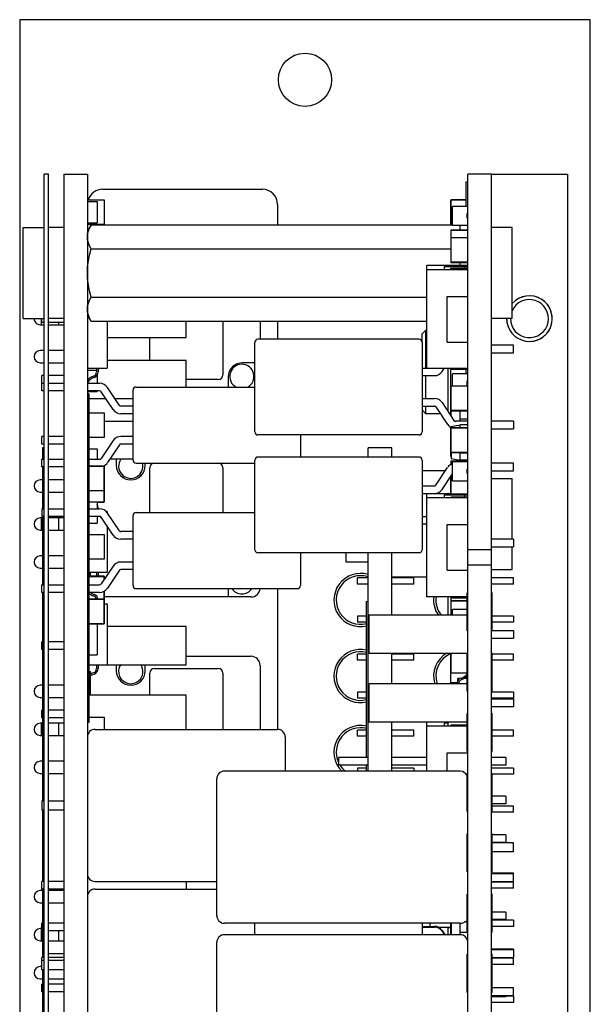
# Model space of a CAD drawing. Units: millimetres. Extents: x -73 to 552, y -20 to 344.
# Drawn here: x 515 to 552, y 161 to 226 of the extents above; entities that cross this region are included whole.
import ezdxf

# ---------------------------------------------------------------- set-up
doc = ezdxf.new("R2010")
doc.units = ezdxf.units.MM
doc.header["$LTSCALE"] = 23.1
doc.layers.get('0').update_dxf_attribs({"linetype": 'CONTINUOUS'})
for name, color, linetype in [('000-PART', 7, 'CONTINUOUS'), ('000-SPOJ_MAT', 7, 'CONTINUOUS'), ('02___PRT_ALL_AXES', 7, 'CONTINUOUS'), ('AXIS', 7, 'CONTINUOUS'), ('ECAD_000-PART', 7, 'CONTINUOUS'), ('ECAD_BARCODE-20X6MM', 7, 'CONTINUOUS'), ('ECAD_CON-SERIES-307-30PIN', 7, 'CONTINUOUS'), ('ROUND', 7, 'CONTINUOUS')]:
    doc.layers.add(name, color=color, linetype=linetype)

msp = doc.modelspace()

# ---------------------------------------------------------------- linework, layer by layer
at = {"color": 7, "linetype": 'Continuous'}
for p, q in [((516.38, 103.041), (516.38, 216.041)), ((516.68, 216.041), (516.38, 216.041)), ((516.68, 103.041), (516.68, 216.041)), ((545.78, 216.041), (550.78, 216.041)), ((550.78, 216.041), (550.78, 103.041)), ((517.68, 212.541), (516.68, 212.541)), ((517.68, 206.541), (516.68, 206.541)), ((541.23, 205.541), (541.48, 205.791)), ((541.23, 204.991), (541.23, 205.541)), ((541.48, 203.291), (541.48, 205.791)), ((541.53, 205.791), (541.48, 205.791)), ((541.48, 201.291), (541.48, 202.791)), ((541.48, 200.291), (541.48, 200.791)), ((541.23, 200.541), (541.48, 200.291)), ((542.429, 200.291), (541.48, 200.291)), ((543.12, 200.291), (543.03, 200.291)), ((516.28, 198.041), (516.28, 197.291)), ((516.38, 198.041), (516.28, 198.041)), ((516.28, 196.791), (516.28, 194.041)), ((516.28, 193.541), (516.28, 189.041)), ((516.28, 188.541), (516.28, 174.841)), ((516.28, 174.241), (516.28, 169.541)), ((516.28, 169.041), (516.28, 164.541)), ((516.28, 163.741), (516.28, 157.896))]:
    msp.add_line(p, q, dxfattribs=at)
at = {"color": 2, "linetype": 'Continuous'}
for start, end in [(255, 138.88677), (179.99999, 195)]:
    msp.add_arc((548.28, 206.541), 1.5, start, end, dxfattribs=at)
at = {"layer": '000-PART', "color": 7, "linetype": 'Continuous'}
for p, q in [((517.68, 216.041), (517.68, 103.041)), ((517.68, 216.041), (519.23, 216.041)), ((519.23, 216.041), (519.23, 103.041)), ((544.23, 103.041), (544.23, 216.041)), ((545.78, 216.041), (544.23, 216.041)), ((545.78, 103.041), (545.78, 216.041)), ((537.68, 197.441), (537.68, 198.041)), ((539.23, 198.041), (537.68, 198.041)), ((539.23, 197.441), (539.23, 198.041)), ((537.68, 176.791), (537.68, 191.141)), ((539.23, 187.041), (539.23, 191.141)), ((545.78, 191.341), (544.23, 191.341)), ((545.78, 190.341), (544.23, 190.341)), ((539.23, 182.541), (539.23, 184.541)), ((539.23, 176.791), (539.23, 180.041))]:
    msp.add_line(p, q, dxfattribs=at)
at = {"layer": '000-SPOJ_MAT', "color": 7, "linetype": 'Continuous'}
for p, q in [((543.73, 212.341), (543.73, 212.666)), ((547.15, 212.541), (545.78, 212.541)), ((547.15, 206.541), (547.15, 212.541)), ((543.73, 210.041), (543.73, 210.231)), ((547.15, 206.541), (545.78, 206.541)), ((545.78, 196.041), (547.15, 196.041)), ((547.15, 192.041), (547.15, 196.041)), ((547.15, 190.041), (547.15, 191.541)), ((545.78, 190.041), (547.15, 190.041))]:
    msp.add_line(p, q, dxfattribs=at)
at = {"layer": '02___PRT_ALL_AXES', "color": 7, "linetype": 'Continuous'}
for p, q in [((515.01, 206.541), (515.01, 212.541)), ((515.01, 212.541), (516.38, 212.541)), ((515.01, 206.541), (516.38, 206.541))]:
    msp.add_line(p, q, dxfattribs=at)
at = {"layer": 'AXIS', "color": 7, "linetype": 'Continuous'}
for p, q in [((514.78, 226.191), (514.78, 92.891)), ((552.28, 226.191), (514.78, 226.191)), ((552.28, 92.891), (552.28, 226.191)), ((519.475, 212.716), (519.23, 212.291)), ((519.475, 212.716), (543.225, 212.716)), ((519.475, 211.128), (543.12, 211.128)), ((519.475, 207.953), (541.53, 207.953)), ((519.475, 206.365), (519.23, 206.791)), ((519.475, 206.365), (541.53, 206.365))]:
    msp.add_line(p, q, dxfattribs=at)
for points in [[(519.23, 211.922), (519.245, 212.117), (519.292, 212.311), (519.368, 212.509), (519.475, 212.716)], [(519.475, 211.128), (519.368, 211.335), (519.292, 211.533), (519.245, 211.728), (519.23, 211.922)], [(519.23, 209.541), (519.246, 209.934), (519.293, 210.326), (519.37, 210.721), (519.475, 211.128)], [(519.475, 207.953), (519.369, 208.363), (519.293, 208.758), (519.246, 209.149), (519.23, 209.541)], [(519.23, 207.159), (519.245, 207.353), (519.292, 207.548), (519.368, 207.746), (519.475, 207.953)], [(519.292, 206.77), (519.245, 206.965), (519.23, 207.159)], [(519.475, 206.365), (519.368, 206.572), (519.292, 206.77)]]:
    msp.add_lwpolyline(points, dxfattribs=at)
msp.add_circle((533.53, 222.241), 1.75, dxfattribs=at)
for centre, radius, start, end in [((548.28, 206.541), 1.5, 180, 138.90951), ((548.28, 206.541), 1.25, 180, 156.39398), ((537.18, 188.041), 1.75, 73.33985, 283.34162), ((543.73, 188.041), 1.75, 172.89852, 214.95826), ((537.18, 183.041), 1.75, 76.65838, 283.34162), ((543.73, 183.041), 1.75, 119.9228, 196.66472), ((537.18, 178.041), 1.75, 76.65838, 226.30292)]:
    msp.add_arc(centre, radius, start, end, dxfattribs=at)
at = {"layer": 'ECAD_000-PART', "color": 7, "linetype": 'Continuous'}
for p, q in [((519.23, 214.351), (520.34, 214.351)), ((519.23, 214.341), (520.33, 214.341)), ((519.23, 214.241), (519.88, 214.241)), ((519.88, 214.241), (519.88, 212.841)), ((520.33, 214.341), (520.33, 212.741)), ((520.34, 214.351), (520.34, 212.731)), ((543.12, 212.731), (543.12, 214.351)), ((543.12, 214.351), (544.13, 214.351)), ((543.13, 212.741), (543.13, 214.341)), ((544.13, 214.341), (543.13, 214.341)), ((543.225, 212.666), (543.225, 213.916)), ((544.23, 213.916), (543.225, 213.916)), ((543.23, 212.666), (543.23, 213.916)), ((544.18, 213.141), (544.18, 213.441)), ((544.23, 213.441), (544.18, 213.441)), ((544.23, 213.141), (544.18, 213.141)), ((519.23, 212.841), (519.88, 212.841)), ((519.23, 212.741), (520.33, 212.741)), ((520.34, 212.731), (519.23, 212.731)), ((543.225, 212.731), (543.12, 212.731)), ((543.12, 212.351), (543.12, 210.231)), ((544.23, 212.351), (543.12, 212.351)), ((543.225, 212.741), (543.13, 212.741)), ((543.13, 211.851), (543.13, 212.341)), ((544.23, 212.341), (543.13, 212.341)), ((544.23, 212.666), (543.225, 212.666)), ((544.23, 211.851), (543.12, 211.851)), ((543.13, 210.241), (543.13, 211.841)), ((544.23, 211.841), (543.13, 211.841)), ((541.53, 203.251), (541.53, 210.041)), ((544.23, 210.041), (541.53, 210.041)), ((544.23, 209.751), (541.53, 209.751)), ((542.678, 209.941), (542.678, 209.751)), ((544.23, 209.941), (542.678, 209.941)), ((543.12, 210.231), (544.23, 210.231)), ((543.12, 209.751), (543.12, 209.851)), ((543.12, 209.851), (544.23, 209.851)), ((544.23, 210.241), (543.13, 210.241)), ((543.13, 209.751), (543.13, 209.841)), ((544.23, 209.841), (543.13, 209.841)), ((544.031, 209.851), (544.031, 209.941)), ((542.88, 205.001), (542.88, 208.001)), ((542.88, 208.001), (544.23, 208.001)), ((516.183, 206.541), (516.183, 206.141)), ((516.23, 206.291), (516.23, 206.541)), ((516.126, 206.141), (516.38, 206.141)), ((516.38, 206.291), (516.23, 206.291)), ((517.68, 206.291), (516.68, 206.291)), ((516.68, 206.141), (517.68, 206.141)), ((517.343, 206.141), (517.343, 206.291)), ((520.53, 206.365), (520.53, 203.291)), ((525.73, 205.291), (525.73, 206.365)), ((528.13, 206.365), (528.13, 202.841)), ((530.58, 206.365), (530.58, 205.191)), ((520.53, 205.291), (525.73, 205.291)), ((523.33, 203.791), (523.33, 205.291)), ((541.03, 205.191), (530.43, 205.191)), ((530.23, 199.091), (530.23, 204.991)), ((541.23, 204.991), (541.23, 199.091)), ((542.88, 205.001), (544.23, 205.001)), ((547.23, 204.791), (545.78, 204.791)), ((547.23, 204.291), (547.23, 204.791)), ((516.38, 204.441), (516.126, 204.441)), ((517.68, 204.441), (516.68, 204.441)), ((545.78, 204.291), (547.23, 204.291)), ((516.126, 203.641), (516.38, 203.641)), ((516.68, 203.641), (517.68, 203.641)), ((519.23, 203.291), (520.53, 203.291)), ((519.83, 203.291), (519.83, 203.041)), ((519.93, 203.291), (519.93, 203.041)), ((525.73, 203.791), (520.53, 203.791)), ((525.73, 202.041), (525.73, 203.791)), ((530.23, 203.641), (529.43, 203.641)), ((541.23, 203.291), (541.53, 203.291)), ((544.23, 203.251), (541.53, 203.251)), ((542.543, 203.06), (542.67, 203.251)), ((542.93, 200.441), (542.93, 203.251)), ((543.12, 200.156), (543.12, 203.251)), ((543.13, 203.201), (543.13, 203.251)), ((516.23, 201.791), (516.23, 202.791)), ((516.38, 202.791), (516.23, 202.791)), ((517.68, 202.791), (516.68, 202.791)), ((519.23, 203.141), (519.83, 203.141)), ((519.88, 202.851), (519.88, 202.291)), ((528.48, 202.691), (528.48, 202.041)), ((541.23, 202.791), (542.04, 202.791)), ((544.23, 203.191), (543.12, 203.191)), ((544.23, 203.201), (543.13, 203.201)), ((543.225, 202.101), (543.225, 202.916)), ((544.23, 202.916), (543.225, 202.916)), ((516.23, 202.291), (516.38, 202.291)), ((516.68, 202.291), (517.68, 202.291)), ((519.23, 202.291), (520.02, 202.291)), ((521.332, 200.837), (520.554, 202.005)), ((522.43, 202.041), (530.23, 202.041)), ((527.83, 202.541), (525.73, 202.541)), ((544.23, 202.101), (543.12, 202.101)), ((543.13, 200.491), (543.13, 202.091)), ((544.23, 202.091), (543.13, 202.091)), ((544.18, 202.141), (544.18, 202.441)), ((544.23, 202.441), (544.18, 202.441)), ((544.23, 202.141), (544.18, 202.141)), ((516.38, 201.791), (516.23, 201.791)), ((517.68, 201.791), (516.68, 201.791)), ((520.02, 201.791), (519.23, 201.791)), ((519.23, 201.741), (519.88, 201.741)), ((519.88, 201.791), (519.88, 201.741)), ((520.916, 200.56), (520.138, 201.728)), ((522.23, 197.241), (522.23, 201.841)), ((519.33, 201.291), (520.429, 201.291)), ((521.03, 201.291), (522.23, 201.291)), ((522.23, 200.791), (521.419, 200.791)), ((541.23, 201.291), (542.04, 201.291)), ((541.23, 200.791), (542.04, 200.791)), ((542.127, 200.744), (542.905, 199.576)), ((542.543, 201.022), (543.321, 199.853)), ((519.33, 200.351), (520.34, 200.351)), ((519.33, 200.341), (520.33, 200.341)), ((520.33, 200.341), (520.33, 198.741)), ((520.34, 200.351), (520.34, 198.731)), ((522.23, 200.291), (521.419, 200.291)), ((543.12, 200.315), (543.013, 200.315)), ((543.12, 200.481), (544.23, 200.481)), ((544.23, 200.491), (543.13, 200.491)), ((543.13, 200.141), (543.13, 200.481)), ((543.55, 200.481), (543.73, 200.451)), ((543.73, 199.791), (543.73, 200.481)), ((544.23, 200.451), (543.73, 200.451)), ((520.34, 199.791), (522.23, 199.791)), ((543.13, 199.451), (543.73, 199.551)), ((543.13, 199.351), (543.13, 199.451)), ((544.23, 199.791), (543.439, 199.791)), ((544.23, 199.941), (543.73, 199.941)), ((543.73, 199.351), (543.73, 199.551)), ((544.23, 199.551), (543.73, 199.551)), ((547.23, 199.791), (545.78, 199.791)), ((547.23, 199.791), (547.23, 199.291)), ((516.23, 198.291), (516.23, 198.791)), ((516.38, 198.791), (516.23, 198.791)), ((517.68, 198.791), (516.68, 198.791)), ((519.33, 198.741), (520.33, 198.741)), ((520.34, 198.731), (519.33, 198.731)), ((522.23, 198.791), (521.419, 198.791)), ((541.03, 198.891), (530.43, 198.891)), ((533.23, 198.891), (533.23, 197.441)), ((543.12, 197.481), (543.12, 199.351)), ((544.23, 199.351), (543.12, 199.351)), ((543.13, 197.741), (543.13, 199.341)), ((544.23, 199.341), (543.13, 199.341)), ((545.78, 199.291), (547.23, 199.291)), ((516.38, 198.291), (516.23, 198.291)), ((517.68, 198.291), (516.68, 198.291)), ((520.916, 198.522), (520.138, 197.353)), ((521.332, 198.244), (520.554, 197.076)), ((522.23, 198.291), (521.419, 198.291)), ((519.33, 197.991), (519.88, 197.991)), ((519.88, 197.991), (519.88, 197.291)), ((541.03, 197.441), (530.43, 197.441)), ((543.12, 197.731), (544.23, 197.731)), ((543.13, 197.481), (543.12, 197.481)), ((544.23, 197.741), (543.13, 197.741)), ((543.13, 197.731), (543.13, 197.341)), ((543.73, 197.241), (543.73, 197.731)), ((544.23, 197.691), (543.73, 197.691)), ((516.23, 196.791), (516.23, 197.291)), ((516.23, 197.291), (516.38, 197.291)), ((516.38, 196.791), (516.23, 196.791)), ((516.68, 197.291), (517.68, 197.291)), ((517.68, 196.791), (516.68, 196.791)), ((519.33, 197.291), (520.02, 197.291)), ((520.34, 196.851), (519.33, 196.851)), ((519.33, 196.841), (520.33, 196.841)), ((520.33, 196.841), (520.33, 195.241)), ((520.34, 194.481), (520.34, 196.851)), ((522.23, 197.291), (520.697, 197.291)), ((521.13, 197.291), (521.13, 196.891)), ((522.43, 197.041), (530.23, 197.041)), ((523.03, 196.891), (523.03, 197.041)), ((530.23, 191.341), (530.23, 197.241)), ((541.23, 197.241), (541.23, 191.341)), ((543.12, 197.175), (543.12, 196.946)), ((544.13, 197.175), (543.12, 197.175)), ((543.13, 197.341), (543.73, 197.241)), ((543.13, 196.951), (543.13, 197.165)), ((544.13, 197.165), (543.13, 197.165)), ((543.225, 195.876), (543.225, 197.126)), ((544.23, 197.126), (543.225, 197.126)), ((544.23, 197.241), (543.73, 197.241)), ((547.23, 197.041), (545.78, 197.041)), ((547.23, 196.541), (547.23, 197.041)), ((523.33, 193.791), (523.33, 196.741)), ((528.13, 196.741), (528.13, 193.791)), ((542.762, 196.541), (541.23, 196.541)), ((542.127, 195.587), (542.905, 196.755)), ((542.543, 195.31), (543.225, 196.332)), ((543.12, 194.981), (543.12, 196.175)), ((543.13, 194.991), (543.13, 196.19)), ((544.18, 196.351), (544.18, 196.651)), ((544.23, 196.651), (544.18, 196.651)), ((544.23, 196.351), (544.18, 196.351)), ((545.78, 196.541), (547.23, 196.541)), ((516.28, 195.941), (516.126, 195.941)), ((517.68, 195.941), (516.68, 195.941)), ((541.23, 195.541), (542.04, 195.541)), ((543.225, 195.876), (544.23, 195.876)), ((516.126, 195.141), (516.28, 195.141)), ((516.68, 195.141), (517.68, 195.141)), ((519.33, 195.241), (520.33, 195.241)), ((519.33, 195.231), (520.34, 195.231)), ((520.33, 195.231), (520.33, 194.491)), ((541.23, 195.041), (543.12, 195.041)), ((541.53, 188.251), (541.53, 195.041)), ((542.678, 194.941), (542.678, 194.751)), ((544.23, 194.941), (542.678, 194.941)), ((544.23, 194.981), (543.12, 194.981)), ((544.23, 194.991), (543.13, 194.991)), ((544.031, 194.811), (544.031, 194.941)), ((519.33, 194.491), (520.33, 194.491)), ((519.88, 194.491), (519.88, 194.041)), ((519.88, 194.481), (520.34, 194.481)), ((544.23, 194.751), (541.53, 194.751)), ((543.12, 194.751), (543.12, 194.811)), ((543.12, 194.811), (544.23, 194.811)), ((543.13, 194.751), (543.13, 194.801)), ((544.23, 194.801), (543.13, 194.801)), ((516.23, 194.041), (516.23, 193.541)), ((516.23, 194.041), (516.38, 194.041)), ((516.38, 193.541), (516.23, 193.541)), ((516.68, 194.041), (517.68, 194.041)), ((517.68, 193.541), (516.68, 193.541)), ((519.33, 194.041), (520.02, 194.041)), ((520.02, 193.541), (519.33, 193.541)), ((519.88, 193.541), (519.88, 193.091)), ((519.93, 194.041), (519.93, 194.121)), ((520.446, 193.871), (520.53, 193.871)), ((520.53, 193.871), (520.53, 193.781)), ((521.332, 192.587), (520.554, 193.755)), ((522.23, 188.991), (522.23, 193.591)), ((522.43, 193.791), (530.23, 193.791)), ((541.23, 193.541), (541.53, 193.541)), ((516.28, 193.441), (516.126, 193.441)), ((516.183, 193.441), (516.183, 192.641)), ((517.68, 193.441), (516.68, 193.441)), ((517.343, 192.641), (517.343, 193.441)), ((519.33, 193.091), (519.88, 193.091)), ((520.916, 192.31), (520.138, 193.478)), ((520.53, 192.89), (520.53, 189.871)), ((541.23, 193.041), (541.53, 193.041)), ((542.88, 190.001), (542.88, 193.001)), ((542.88, 193.001), (544.23, 193.001)), ((516.126, 192.641), (516.28, 192.641)), ((516.68, 192.641), (517.68, 192.641)), ((519.33, 192.351), (520.34, 192.351)), ((519.33, 192.341), (520.33, 192.341)), ((520.33, 192.341), (520.33, 190.741)), ((520.34, 192.351), (520.34, 190.731)), ((522.23, 192.541), (521.419, 192.541)), ((522.23, 192.041), (521.419, 192.041)), ((547.23, 192.041), (545.78, 192.041)), ((547.23, 192.041), (547.23, 191.541)), ((516.28, 190.941), (516.126, 190.941)), ((517.68, 190.941), (516.68, 190.941)), ((541.03, 191.141), (530.43, 191.141)), ((533.23, 191.141), (533.23, 188.991)), ((536.23, 190.541), (536.23, 191.141)), ((545.78, 191.541), (547.23, 191.541)), ((519.33, 190.741), (520.33, 190.741)), ((520.34, 190.731), (519.33, 190.731)), ((522.23, 190.541), (521.419, 190.541)), ((537.68, 190.541), (536.23, 190.541)), ((516.126, 190.141), (516.28, 190.141)), ((516.68, 190.141), (517.68, 190.141)), ((519.33, 189.871), (520.53, 189.871)), ((519.43, 189.601), (519.43, 189.871)), ((519.83, 189.871), (519.83, 189.621)), ((519.93, 189.871), (519.93, 189.621)), ((520.916, 190.272), (520.138, 189.103)), ((521.332, 189.994), (520.554, 188.826)), ((522.23, 190.041), (521.419, 190.041)), ((542.88, 190.001), (544.23, 190.001)), ((516.23, 188.541), (516.23, 189.041)), ((516.23, 189.041), (516.38, 189.041)), ((516.68, 189.041), (517.68, 189.041)), ((520.34, 189.601), (519.33, 189.601)), ((519.33, 189.591), (520.33, 189.591)), ((519.33, 189.041), (520.02, 189.041)), ((520.33, 189.591), (520.33, 189.391)), ((520.34, 189.406), (520.34, 189.601)), ((536.98, 189.091), (536.98, 189.491)), ((537.68, 189.491), (536.98, 189.491)), ((537.68, 189.091), (536.98, 189.091)), ((541.53, 189.541), (539.23, 189.541)), ((540.68, 189.491), (539.23, 189.491)), ((540.68, 189.091), (539.23, 189.091)), ((540.68, 189.091), (540.68, 189.491)), ((547.23, 189.491), (545.78, 189.491)), ((547.23, 189.091), (545.78, 189.091)), ((547.23, 189.091), (547.23, 189.491)), ((516.38, 188.541), (516.23, 188.541)), ((517.68, 188.541), (516.68, 188.541)), ((520.02, 188.541), (519.33, 188.541)), ((520.33, 188.621), (520.33, 188.101)), ((520.34, 186.481), (520.34, 188.628)), ((522.43, 188.791), (533.03, 188.791)), ((528.48, 188.791), (528.48, 188.241)), ((520.34, 188.101), (519.33, 188.101)), ((519.33, 188.091), (520.33, 188.091)), ((520.33, 188.091), (520.33, 186.491)), ((529.98, 188.241), (520.34, 188.241)), ((520.34, 187.791), (520.53, 187.791)), ((520.53, 187.791), (520.53, 183.791)), ((544.18, 188.251), (541.53, 188.251)), ((542.93, 187.041), (542.93, 188.251)), ((543.12, 188.251), (543.12, 187.041)), ((543.12, 188.191), (544.18, 188.191)), ((543.12, 187.981), (544.18, 187.981)), ((543.13, 188.201), (543.13, 188.251)), ((544.18, 188.201), (543.13, 188.201)), ((543.13, 187.991), (543.13, 188.191)), ((544.18, 187.991), (543.13, 187.991)), ((543.225, 187.101), (543.12, 187.101)), ((543.13, 187.041), (543.13, 187.091)), ((543.225, 187.091), (543.13, 187.091)), ((543.225, 187.041), (543.225, 187.416)), ((544.18, 187.416), (543.225, 187.416)), ((543.23, 187.041), (543.23, 187.416)), ((519.33, 186.491), (520.33, 186.491)), ((519.33, 186.481), (520.34, 186.481)), ((519.88, 186.481), (519.88, 184.441)), ((536.98, 186.991), (536.98, 186.591)), ((537.58, 186.991), (536.98, 186.991)), ((537.58, 186.591), (536.98, 186.591)), ((537.73, 187.041), (537.73, 184.541)), ((544.18, 187.041), (537.73, 187.041)), ((547.23, 186.991), (545.83, 186.991)), ((547.23, 186.591), (545.83, 186.591)), ((547.23, 186.991), (547.23, 186.591)), ((525.73, 186.291), (520.53, 186.291)), ((525.73, 183.791), (525.73, 186.291)), ((545.83, 186.041), (547.23, 186.041)), ((547.23, 186.041), (547.23, 185.541)), ((516.23, 184.791), (516.23, 185.291)), ((516.28, 185.291), (516.23, 185.291)), ((517.68, 185.291), (516.68, 185.291)), ((545.78, 185.541), (547.23, 185.541)), ((516.28, 184.791), (516.23, 184.791)), ((517.68, 184.791), (516.68, 184.791)), ((536.98, 184.091), (536.98, 184.491)), ((537.58, 184.491), (536.98, 184.491)), ((537.73, 184.541), (544.18, 184.541)), ((540.68, 184.491), (539.23, 184.491)), ((540.68, 184.091), (540.68, 184.491)), ((543.12, 182.541), (543.12, 184.541)), ((543.13, 183.241), (543.13, 184.541)), ((547.23, 184.491), (545.83, 184.491)), ((547.23, 184.091), (547.23, 184.491)), ((519.33, 184.441), (519.88, 184.441)), ((525.73, 184.341), (529.98, 184.341)), ((537.58, 184.091), (536.98, 184.091)), ((540.68, 184.091), (539.23, 184.091)), ((547.23, 184.091), (545.83, 184.091)), ((519.33, 183.791), (525.73, 183.791)), ((519.43, 183.166), (519.43, 183.341)), ((519.83, 183.791), (519.83, 183.541)), ((519.93, 183.791), (519.93, 183.541)), ((521.13, 183.791), (521.13, 183.391)), ((523.03, 183.391), (523.03, 183.791)), ((523.33, 181.791), (523.33, 183.241)), ((523.63, 183.541), (527.83, 183.541)), ((528.13, 183.241), (528.13, 179.541)), ((530.58, 183.741), (530.58, 179.541)), ((544.18, 183.231), (543.12, 183.231)), ((544.18, 183.241), (543.13, 183.241)), ((519.43, 181.791), (519.43, 183.046)), ((537.73, 182.541), (537.73, 180.041)), ((544.18, 182.541), (537.73, 182.541)), ((543.537, 182.601), (543.12, 182.601)), ((543.13, 182.541), (543.13, 182.591)), ((543.536, 182.591), (543.13, 182.591)), ((543.58, 182.73), (543.58, 182.891)), ((543.754, 182.891), (543.58, 182.891)), ((544.18, 182.891), (543.994, 182.891)), ((516.28, 182.441), (516.126, 182.441)), ((517.68, 182.441), (516.68, 182.441)), ((519.43, 182.441), (519.33, 182.441)), ((536.98, 181.991), (536.98, 181.591)), ((537.58, 181.991), (536.98, 181.991)), ((547.23, 181.991), (545.78, 181.991)), ((547.23, 181.991), (547.23, 181.591)), ((516.126, 181.641), (516.28, 181.641)), ((516.68, 181.641), (517.68, 181.641)), ((525.73, 181.791), (519.33, 181.791)), ((525.73, 179.541), (525.73, 181.791)), ((537.58, 181.591), (536.98, 181.591)), ((547.23, 181.591), (545.78, 181.591)), ((545.78, 181.541), (547.23, 181.541)), ((547.23, 181.541), (547.23, 181.041)), ((516.23, 180.291), (516.23, 180.791)), ((516.28, 180.791), (516.23, 180.791)), ((517.68, 180.791), (516.68, 180.791)), ((545.78, 181.041), (547.23, 181.041)), ((516.28, 179.941), (516.126, 179.941)), ((516.183, 179.941), (516.183, 179.141)), ((516.28, 180.291), (516.23, 180.291)), ((517.68, 180.291), (516.68, 180.291)), ((517.68, 179.941), (516.68, 179.941)), ((517.343, 179.141), (517.343, 179.941)), ((519.33, 180.351), (520.34, 180.351)), ((519.33, 180.341), (520.33, 180.341)), ((520.33, 180.341), (520.33, 179.541)), ((520.34, 180.351), (520.34, 179.541)), ((537.73, 180.041), (544.18, 180.041)), ((541.53, 176.791), (541.53, 180.041)), ((542.678, 179.941), (542.678, 179.751)), ((542.93, 179.941), (542.678, 179.941)), ((542.93, 179.751), (542.93, 180.041)), ((519.73, 179.541), (531.73, 179.541)), ((536.98, 179.091), (536.98, 179.491)), ((537.58, 179.491), (536.98, 179.491)), ((540.68, 179.491), (539.23, 179.491)), ((540.68, 179.091), (540.68, 179.491)), ((544.18, 179.751), (541.53, 179.751)), ((543.12, 179.811), (543.12, 179.751)), ((544.18, 179.811), (543.12, 179.811)), ((543.13, 179.751), (543.13, 179.801)), ((544.18, 179.801), (543.13, 179.801)), ((547.23, 179.491), (545.83, 179.491)), ((547.23, 179.091), (547.23, 179.491)), ((516.126, 179.141), (516.28, 179.141)), ((516.68, 179.141), (517.68, 179.141)), ((532.23, 179.041), (532.23, 176.791)), ((537.58, 179.091), (536.98, 179.091)), ((540.68, 179.091), (539.23, 179.091)), ((547.23, 179.091), (545.83, 179.091)), ((542.88, 176.791), (542.88, 178.001)), ((542.88, 178.001), (544.23, 178.001)), ((516.28, 177.441), (516.126, 177.441)), ((517.68, 177.441), (516.68, 177.441)), ((535.73, 177.691), (535.73, 177.191)), ((537.68, 177.691), (535.73, 177.691)), ((541.53, 177.691), (539.23, 177.691)), ((546.73, 177.691), (545.78, 177.691)), ((546.73, 177.691), (546.73, 177.191)), ((543.73, 176.791), (528.23, 176.791)), ((537.68, 177.191), (535.73, 177.191)), ((536.98, 176.991), (536.98, 176.791)), ((537.58, 176.991), (536.98, 176.991)), ((541.53, 177.191), (539.23, 177.191)), ((540.68, 176.991), (539.23, 176.991)), ((540.68, 176.991), (540.68, 176.791)), ((546.73, 177.191), (545.78, 177.191)), ((547.23, 176.991), (545.78, 176.991)), ((547.23, 176.991), (547.23, 176.591)), ((516.126, 176.641), (516.28, 176.641)), ((516.68, 176.641), (517.68, 176.641)), ((527.73, 167.291), (527.73, 176.291)), ((547.23, 176.591), (545.83, 176.591)), ((516.23, 174.841), (516.23, 174.241)), ((516.23, 174.841), (516.38, 174.841)), ((516.68, 174.841), (517.68, 174.841)), ((546.73, 175.151), (545.83, 175.151)), ((546.73, 175.151), (546.73, 174.651)), ((516.23, 174.241), (516.38, 174.241)), ((516.68, 174.241), (517.68, 174.241)), ((546.73, 174.651), (545.83, 174.651)), ((547.23, 174.491), (545.83, 174.491)), ((547.23, 174.091), (547.23, 174.491)), ((547.23, 174.091), (545.78, 174.091)), ((546.73, 172.611), (545.83, 172.611)), ((546.73, 172.611), (546.73, 172.111)), ((546.73, 172.111), (545.83, 172.111)), ((547.23, 172.091), (545.83, 172.091)), ((547.23, 171.491), (547.23, 172.09)), ((547.23, 171.491), (545.83, 171.491)), ((547.23, 170.091), (545.78, 170.091)), ((547.23, 170.041), (545.78, 170.041)), ((547.23, 169.541), (547.23, 170.091)), ((516.28, 168.941), (516.126, 168.941)), ((516.23, 169.041), (516.23, 169.541)), ((516.38, 169.541), (516.23, 169.541)), ((516.38, 169.041), (516.23, 169.041)), ((517.68, 169.541), (516.68, 169.541)), ((517.68, 169.041), (516.68, 169.041)), ((517.68, 168.941), (516.68, 168.941)), ((519.73, 169.541), (527.73, 169.541)), ((519.73, 169.041), (527.73, 169.041)), ((525.73, 169.541), (525.73, 169.041)), ((545.78, 169.541), (547.23, 169.541)), ((547.23, 169.491), (545.78, 169.491)), ((547.23, 169.091), (545.78, 169.091)), ((547.23, 169.091), (547.23, 169.491)), ((516.126, 168.141), (516.28, 168.141)), ((516.68, 168.141), (517.68, 168.141)), ((546.73, 167.531), (545.83, 167.531)), ((546.73, 167.031), (545.83, 167.031)), ((547.23, 166.991), (545.83, 166.991)), ((546.73, 167.531), (546.73, 167.031)), ((547.23, 166.991), (547.23, 166.591)), ((516.23, 166.441), (516.126, 166.441)), ((516.183, 166.441), (516.183, 165.641)), ((516.23, 166.291), (516.23, 166.791)), ((516.28, 166.791), (516.23, 166.791)), ((517.68, 166.791), (516.68, 166.791)), ((543.73, 166.791), (528.23, 166.791)), ((530.23, 166.041), (530.23, 166.791)), ((541.23, 166.791), (541.23, 166.041)), ((541.23, 166.591), (542.04, 166.591)), ((541.23, 166.541), (542.04, 166.541)), ((541.73, 166.791), (541.73, 166.591)), ((542.284, 166.535), (543.12, 166.535)), ((542.93, 166.041), (542.93, 166.491)), ((543.12, 166.491), (542.93, 166.491)), ((543.12, 166.041), (543.12, 166.791)), ((543.13, 166.591), (543.12, 166.591)), ((543.13, 166.791), (543.13, 166.041)), ((543.73, 166.041), (543.73, 166.788)), ((544.18, 166.891), (544.023, 166.891)), ((547.23, 166.591), (545.83, 166.591)), ((516.28, 166.291), (516.23, 166.291)), ((517.68, 166.291), (516.68, 166.291)), ((517.343, 165.641), (517.343, 166.291)), ((543.73, 166.041), (528.23, 166.041)), ((542.543, 166.322), (542.73, 166.041)), ((542.543, 166.272), (542.697, 166.041)), ((544.23, 166.191), (543.73, 166.191)), ((544.23, 165.741), (544.183, 165.741)), ((516.126, 165.641), (516.28, 165.641)), ((516.68, 165.641), (517.68, 165.641)), ((527.73, 156.541), (527.73, 165.541)), ((544.222, 165.601), (544.23, 165.601)), ((547.23, 165.091), (545.78, 165.091)), ((547.23, 165.091), (547.23, 164.541)), ((516.23, 163.741), (516.23, 164.541)), ((516.38, 164.541), (516.23, 164.541)), ((517.68, 164.791), (516.68, 164.791)), ((517.68, 164.541), (516.68, 164.541)), ((547.23, 165.041), (545.78, 165.041)), ((545.83, 164.541), (547.23, 164.541)), ((547.23, 164.491), (545.83, 164.491)), ((546.73, 164.541), (546.73, 164.491)), ((547.23, 164.091), (547.23, 164.491)), ((516.23, 163.941), (516.126, 163.941)), ((516.38, 164.341), (516.23, 164.341)), ((517.68, 164.341), (516.68, 164.341)), ((547.23, 164.091), (545.83, 164.091)), ((516.126, 163.141), (516.28, 163.141)), ((516.38, 163.741), (516.23, 163.741)), ((517.68, 163.741), (516.68, 163.741)), ((516.68, 163.141), (517.68, 163.141)), ((516.23, 162.291), (516.23, 162.791)), ((516.28, 162.791), (516.23, 162.791)), ((517.68, 162.791), (516.68, 162.791)), ((547.23, 162.541), (545.83, 162.541)), ((547.23, 162.041), (547.23, 162.541)), ((516.28, 162.291), (516.23, 162.291)), ((517.68, 162.291), (516.68, 162.291)), ((545.78, 162.041), (547.23, 162.041)), ((546.73, 161.951), (545.78, 161.951)), ((546.73, 162.041), (546.73, 161.951)), ((547.23, 161.991), (546.73, 161.991)), ((547.23, 161.991), (547.23, 161.591)), ((547.23, 161.591), (545.78, 161.591))]:
    msp.add_line(p, q, dxfattribs=at)
for centre, radius, start, end in [((516.126, 206.541), 0.4, 179.99896, 270), ((530.43, 204.991), 0.2, 90, 180), ((541.03, 204.991), 0.2, 0, 90), ((516.126, 204.041), 0.4, 90, 270), ((529.43, 202.691), 0.95, 90, 180), ((529.38, 202.741), 0.8, 298.42901, 241.57573), ((519.96, 201.81), 1.01, 108.84911, 136.49197), ((519.96, 201.81), 0.91, 108.84911, 143.62051), ((519.54, 203.041), 0.29, 288.84911, 360), ((519.54, 203.041), 0.39, 288.84911, 360), ((527.83, 202.841), 0.3, 270, 360), ((542.04, 203.395), 0.604, 270, 326.30993), ((520.02, 201.649), 0.641, 33.69007, 90), ((522.43, 201.841), 0.2, 90, 180), ((520.02, 201.649), 0.141, 33.69007, 90), ((521.419, 200.895), 0.104, 213.69007, 270), ((542.04, 200.686), 0.604, 33.69007, 90), ((542.04, 200.686), 0.104, 33.69007, 90), ((521.419, 200.895), 0.604, 213.69007, 270), ((543.439, 199.932), 0.641, 213.69007, 241.09889), ((543.439, 199.932), 0.141, 213.69007, 270), ((521.419, 198.186), 0.604, 90, 146.30993), ((530.43, 199.091), 0.2, 180, 270), ((541.03, 199.091), 0.2, 270, 360), ((521.419, 198.186), 0.104, 90, 146.30993), ((530.43, 197.241), 0.2, 90, 180), ((541.03, 197.241), 0.2, 0, 90), ((520.02, 197.432), 0.141, 270, 326.30993), ((520.02, 197.432), 0.641, 294.20955, 326.30993), ((522.08, 196.891), 0.95, 180, 360), ((522.08, 196.841), 0.8, 145.56812, 14.54165), ((522.43, 197.241), 0.2, 180, 270), ((523.63, 196.741), 0.3, 90, 180), ((527.83, 196.741), 0.3, 0, 90), ((543.439, 196.399), 0.641, 109.58824, 146.30993), ((516.126, 195.541), 0.4, 90, 270), ((542.04, 195.645), 0.104, 270, 326.30993), ((542.04, 195.645), 0.604, 270, 326.30993), ((519.54, 194.121), 0.39, 0, 29.17995), ((520.02, 193.399), 0.641, 33.69007, 90), ((520.02, 193.399), 0.141, 33.69007, 90), ((522.43, 193.591), 0.2, 90, 180), ((516.126, 193.041), 0.4, 90, 270), ((521.419, 192.645), 0.604, 213.69007, 270), ((521.419, 192.645), 0.104, 213.69007, 270), ((516.126, 190.541), 0.4, 90, 270), ((530.43, 191.341), 0.2, 180, 270), ((541.03, 191.341), 0.2, 270, 360), ((521.419, 189.936), 0.604, 90, 146.30993), ((521.419, 189.936), 0.104, 90, 146.30993), ((519.54, 189.621), 0.29, 355.95751, 360), ((519.54, 189.621), 0.39, 356.98869, 360), ((520.02, 189.182), 0.141, 270, 326.30993), ((537.18, 188.041), 1.6, 72.1714, 284.50406), ((519.96, 189.271), 1.01, 231.35729, 251.15089), ((519.96, 189.271), 0.91, 233.80511, 251.15089), ((519.54, 188.041), 0.39, 8.95282, 71.15089), ((520.02, 189.182), 0.641, 270, 326.30993), ((522.43, 188.991), 0.2, 180, 270), ((529.38, 189.241), 0.8, 214.4323, 325.56812), ((529.98, 188.841), 0.6, 270, 355.13643), ((533.03, 188.991), 0.2, 270, 360), ((519.54, 188.041), 0.29, 11.99956, 71.15089), ((543.73, 188.041), 1.6, 172.45263, 218.77267), ((537.18, 183.041), 1.6, 75.49594, 284.50406), ((543.73, 183.041), 1.6, 112.45703, 198.24405), ((529.98, 183.741), 0.6, 0, 90), ((519.96, 182.31), 1.01, 108.84911, 128.64271), ((519.43, 183.541), 0.2, 239.99753, 270), ((519.54, 183.541), 0.29, 288.84911, 360), ((519.54, 183.541), 0.39, 288.84911, 360), ((522.08, 183.391), 0.95, 180, 360), ((522.08, 183.341), 0.8, 145.56812, 34.4323), ((523.63, 183.241), 0.3, 90, 180), ((527.83, 183.241), 0.3, 0, 90), ((519.96, 182.31), 0.91, 108.84911, 134.03323), ((543.92, 182.541), 0.39, 108.84911, 180), ((543.92, 182.541), 0.29, 108.84911, 180), ((543.5, 183.771), 0.91, 288.84911, 318.60724), ((543.5, 183.771), 1.01, 288.84911, 312.49692), ((516.126, 182.041), 0.4, 90, 270), ((516.126, 179.541), 0.4, 90, 270), ((519.73, 179.041), 0.5, 90, 180), ((531.73, 179.041), 0.5, 0, 90), ((537.18, 178.041), 1.6, 75.49594, 204.94895), ((516.126, 177.041), 0.4, 90, 270), ((528.23, 176.291), 0.5, 90, 180), ((537.18, 178.041), 1.6, 212.11535, 231.52868), ((543.73, 176.291), 0.5, 24.89874, 90), ((519.73, 170.041), 0.5, 180, 270), ((516.126, 168.541), 0.4, 90, 270), ((519.73, 168.541), 0.5, 90, 180), ((528.23, 167.291), 0.5, 180, 270), ((516.126, 166.041), 0.4, 90, 270), ((542.04, 165.986), 0.604, 33.69007, 90), ((542.04, 165.936), 0.604, 33.69007, 90), ((543.73, 167.291), 0.5, 270, 315.00006), ((528.23, 165.541), 0.5, 90, 180), ((543.73, 165.541), 0.5, 0, 90), ((516.126, 163.541), 0.4, 90, 270)]:
    msp.add_arc(centre, radius, start, end, dxfattribs=at)
at = {"layer": 'ECAD_BARCODE-20X6MM', "color": 7, "linetype": 'Continuous'}
for p, q in [((544.13, 213.916), (544.13, 215.541)), ((544.13, 215.541), (544.23, 215.541)), ((544.13, 202.916), (544.13, 203.191)), ((519.33, 201.591), (519.23, 201.591)), ((519.33, 201.591), (519.33, 179.991)), ((544.13, 197.126), (544.13, 197.241)), ((537.58, 177.691), (537.58, 187.941)), ((537.58, 187.941), (537.68, 187.941)), ((519.33, 179.991), (519.23, 179.991)), ((537.58, 176.791), (537.58, 177.191))]:
    msp.add_line(p, q, dxfattribs=at)
at = {"layer": 'ECAD_CON-SERIES-307-30PIN', "color": 7, "linetype": 'Continuous'}
for p, q in [((544.18, 186.011), (544.18, 188.511)), ((544.23, 188.511), (544.18, 188.511)), ((545.83, 188.511), (545.78, 188.511)), ((545.83, 186.011), (545.83, 188.511)), ((544.23, 186.011), (544.18, 186.011)), ((545.83, 186.011), (545.78, 186.011)), ((544.18, 182.051), (544.18, 184.551)), ((544.23, 184.551), (544.18, 184.551)), ((545.83, 184.551), (545.78, 184.551)), ((545.83, 182.051), (545.83, 184.551)), ((544.23, 182.051), (544.18, 182.051)), ((545.83, 182.051), (545.78, 182.051)), ((544.18, 178.091), (544.18, 180.591)), ((544.23, 180.591), (544.18, 180.591)), ((545.83, 180.591), (545.78, 180.591)), ((545.83, 178.091), (545.83, 180.591)), ((544.23, 178.091), (544.18, 178.091)), ((545.83, 178.091), (545.78, 178.091)), ((544.18, 174.131), (544.18, 176.631)), ((544.23, 176.631), (544.18, 176.631)), ((545.83, 176.631), (545.78, 176.631)), ((545.83, 174.131), (545.83, 176.631)), ((544.23, 174.131), (544.18, 174.131)), ((545.83, 174.131), (545.78, 174.131)), ((544.18, 170.171), (544.18, 172.671)), ((544.23, 172.671), (544.18, 172.671)), ((545.83, 172.671), (545.78, 172.671)), ((545.83, 170.171), (545.83, 172.671)), ((544.23, 170.171), (544.18, 170.171)), ((545.83, 170.171), (545.78, 170.171)), ((544.23, 168.711), (544.18, 168.711)), ((544.18, 166.211), (544.18, 168.711)), ((545.83, 168.711), (545.78, 168.711)), ((545.83, 166.211), (545.83, 168.711)), ((544.23, 166.211), (544.18, 166.211)), ((545.83, 166.211), (545.78, 166.211)), ((544.23, 164.751), (544.18, 164.751)), ((544.18, 162.251), (544.18, 164.751)), ((545.83, 164.751), (545.78, 164.751)), ((545.83, 162.251), (545.83, 164.751)), ((544.23, 162.251), (544.18, 162.251)), ((545.83, 162.251), (545.78, 162.251))]:
    msp.add_line(p, q, dxfattribs=at)
at = {"layer": 'ROUND', "color": 3, "linetype": 'Continuous'}
for p, q in [((520.23, 215.041), (530.73, 215.041)), ((531.73, 214.041), (531.73, 212.716)), ((531.73, 206.365), (531.73, 205.191)), ((531.73, 188.791), (531.73, 179.541))]:
    msp.add_line(p, q, dxfattribs=at)
for centre, start, end in [((520.23, 214.041), 90, 161.90898), ((530.73, 214.041), 0, 90)]:
    msp.add_arc(centre, 1, start, end, dxfattribs=at)

doc.saveas('drawing.dxf')
